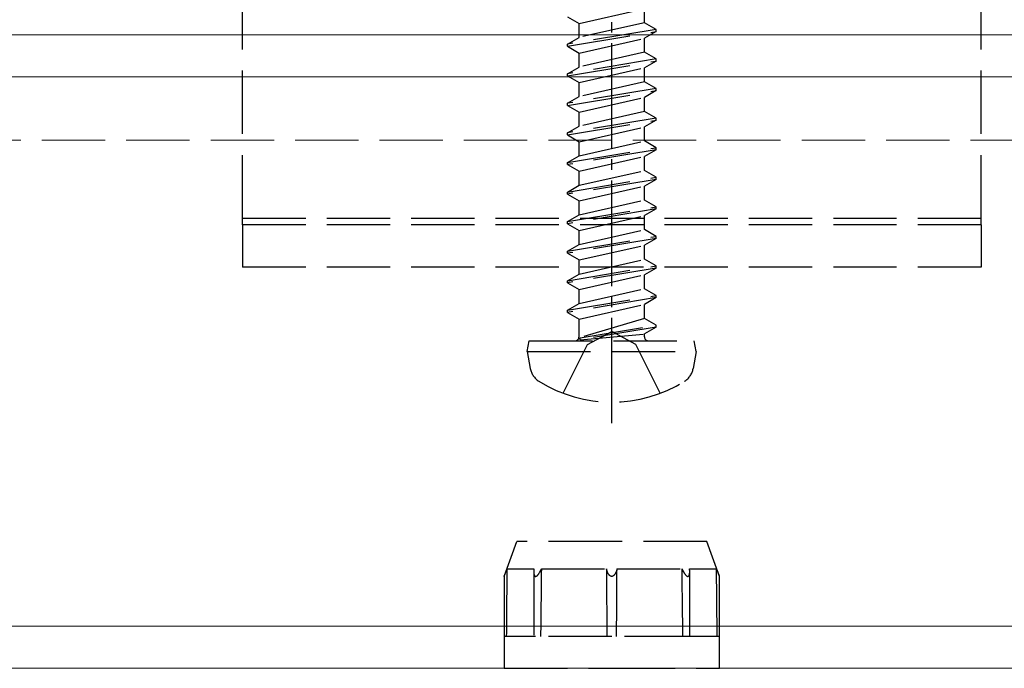
# Model space of a CAD drawing. Units: millimetres. Extents: x 0 to 8410, y 0 to 5940.
# Drawn here: x 1967 to 2014, y 3420 to 3451 of the extents above; entities that cross this region are included whole.
import ezdxf

# ---------------------------------------------------------------- set-up
doc = ezdxf.new("R2010")
doc.units = ezdxf.units.MM
doc.linetypes.add('YCENTER_1', pattern=[13, 10, -1, 1, -1])
doc.linetypes.add('YHIDDEN_1', pattern=[4, 3, -1])
doc.layers.add('YKK_12', color=2, linetype='Continuous', lineweight=13)
doc.layers.add('YKK_13', color=4, linetype='Continuous', lineweight=30)

msp = doc.modelspace()

# ---------------------------------------------------------------- linework, layer by layer
at = {"layer": 'YKK_12'}
for p, q in [((4809, 3450), (1240, 3450)), ((4809, 3448), (1240, 3448)), ((4809, 3422), (1240, 3422)), ((4809, 3420), (1240, 3420))]:
    msp.add_line(p, q, dxfattribs=at)
at = {"layer": 'YKK_12', "linetype": 'YHIDDEN_1'}
msp.add_line((2027, 3445), (1827, 3445), dxfattribs=at)
at = {"layer": 'YKK_13', "linetype": 'YCENTER_1', "ltscale": 0.5}
msp.add_line((1995, 3431.6), (1995, 3461.5), dxfattribs=at)
at = {"layer": 'YKK_13', "linetype": 'YHIDDEN_1'}
for p, q in [((1977.5, 3441.3), (1977.5, 3453.92)), ((2012.5, 3441.3), (2012.5, 3453.92)), ((1993.45, 3450.532), (1996.55, 3451.232)), ((1996.55, 3450.568), (1996.55, 3451.232)), ((1992.9, 3450.85), (1993.45, 3450.532)), ((1997.1, 3450.25), (1992.9, 3449.55)), ((1996.55, 3450.568), (1993.45, 3449.868)), ((1993.45, 3449.868), (1993.45, 3450.532)), ((1997.1, 3450.25), (1996.55, 3450.568)), ((1997.1, 3450.15), (1997.1, 3450.25)), ((1992.9, 3449.45), (1997.1, 3450.15)), ((1992.9, 3449.55), (1993.45, 3449.868)), ((1993.45, 3449.132), (1996.55, 3449.832)), ((1997.1, 3450.15), (1996.55, 3449.832)), ((1996.55, 3449.168), (1996.55, 3449.832)), ((1992.9, 3449.45), (1992.9, 3449.55)), ((1992.9, 3449.45), (1993.45, 3449.132)), ((1997.1, 3448.85), (1992.9, 3448.15)), ((1996.55, 3449.168), (1993.45, 3448.468)), ((1993.45, 3448.468), (1993.45, 3449.132)), ((1997.1, 3448.85), (1996.55, 3449.168)), ((1997.1, 3448.75), (1997.1, 3448.85)), ((1992.9, 3448.05), (1997.1, 3448.75)), ((1992.9, 3448.15), (1993.45, 3448.468)), ((1993.45, 3447.732), (1996.55, 3448.432)), ((1997.1, 3448.75), (1996.55, 3448.432)), ((1996.55, 3447.768), (1996.55, 3448.432)), ((1992.9, 3448.05), (1992.9, 3448.15)), ((1992.9, 3448.05), (1993.45, 3447.732)), ((1997.1, 3447.45), (1992.9, 3446.75)), ((1996.55, 3447.768), (1993.45, 3447.068)), ((1993.45, 3447.068), (1993.45, 3447.732)), ((1997.1, 3447.45), (1996.55, 3447.768)), ((1997.1, 3447.35), (1997.1, 3447.45)), ((1992.9, 3446.65), (1997.1, 3447.35)), ((1992.9, 3446.75), (1993.45, 3447.068)), ((1993.45, 3446.332), (1996.55, 3447.032)), ((1997.1, 3447.35), (1996.55, 3447.032)), ((1996.55, 3446.368), (1996.55, 3447.032)), ((1992.9, 3446.65), (1992.9, 3446.75)), ((1992.9, 3446.65), (1993.45, 3446.332)), ((1997.1, 3446.05), (1992.9, 3445.35)), ((1996.55, 3446.368), (1993.45, 3445.668)), ((1993.45, 3445.668), (1993.45, 3446.332)), ((1997.1, 3446.05), (1996.55, 3446.368)), ((1997.1, 3445.95), (1997.1, 3446.05)), ((1992.9, 3445.25), (1997.1, 3445.95)), ((1992.9, 3445.35), (1993.45, 3445.668)), ((1993.45, 3444.932), (1996.55, 3445.632)), ((1997.1, 3445.95), (1996.55, 3445.632)), ((1996.55, 3444.968), (1996.55, 3445.632)), ((1992.9, 3445.25), (1992.9, 3445.35)), ((1992.9, 3445.25), (1993.45, 3444.932)), ((1992.9, 3443.95), (1997.1, 3444.65)), ((1993.45, 3444.268), (1996.55, 3444.968)), ((1993.45, 3444.268), (1993.45, 3444.932)), ((1997.1, 3444.65), (1996.55, 3444.968)), ((1997.1, 3444.55), (1997.1, 3444.65)), ((1997.1, 3444.55), (1992.9, 3443.85)), ((1992.9, 3443.95), (1993.45, 3444.268)), ((1993.45, 3443.532), (1996.55, 3444.232)), ((1997.1, 3444.55), (1996.55, 3444.232)), ((1996.55, 3443.568), (1996.55, 3444.232)), ((1992.9, 3443.85), (1992.9, 3443.95)), ((1992.9, 3443.85), (1993.45, 3443.532)), ((1992.9, 3442.55), (1997.1, 3443.25)), ((1993.45, 3442.868), (1996.55, 3443.568)), ((1993.45, 3442.868), (1993.45, 3443.532)), ((1997.1, 3443.25), (1996.55, 3443.568)), ((1997.1, 3443.15), (1997.1, 3443.25)), ((1997.1, 3443.15), (1992.9, 3442.45)), ((1992.9, 3442.55), (1993.45, 3442.868)), ((1993.45, 3442.132), (1996.55, 3442.832)), ((1997.1, 3443.15), (1996.55, 3442.832)), ((1996.55, 3442.168), (1996.55, 3442.832)), ((1992.9, 3442.45), (1992.9, 3442.55)), ((1992.9, 3442.45), (1993.45, 3442.132)), ((1992.9, 3441.15), (1997.1, 3441.85)), ((1993.45, 3441.468), (1996.55, 3442.168)), ((1993.45, 3441.468), (1993.45, 3442.132)), ((1997.1, 3441.85), (1996.55, 3442.168)), ((1997.1, 3441.75), (1997.1, 3441.85)), ((1997.1, 3441.75), (1992.9, 3441.05)), ((1992.9, 3441.15), (1993.45, 3441.468)), ((1993.45, 3440.732), (1996.55, 3441.432)), ((1997.1, 3441.75), (1996.55, 3441.432)), ((1996.55, 3440.768), (1996.55, 3441.432)), ((1977.5, 3441), (1977.5, 3441.3)), ((2012.5, 3441.3), (1977.5, 3441.3)), ((2012.5, 3441), (1977.5, 3441)), ((1977.5, 3441), (1977.5, 3439)), ((1992.9, 3441.05), (1992.9, 3441.15)), ((1992.9, 3441.05), (1993.45, 3440.732)), ((2012.5, 3441), (2012.5, 3441.3)), ((2012.5, 3441), (2012.5, 3439)), ((1992.9, 3439.75), (1997.1, 3440.45)), ((1993.45, 3440.068), (1996.55, 3440.768)), ((1993.45, 3440.068), (1993.45, 3440.732)), ((1997.1, 3440.45), (1996.55, 3440.768)), ((1997.1, 3440.35), (1997.1, 3440.45)), ((1997.1, 3440.35), (1992.9, 3439.65)), ((1992.9, 3439.75), (1993.45, 3440.068)), ((1993.45, 3439.332), (1996.55, 3440.032)), ((1997.1, 3440.35), (1996.55, 3440.032)), ((1996.55, 3439.368), (1996.55, 3440.032)), ((1992.9, 3439.65), (1992.9, 3439.75)), ((1992.9, 3439.65), (1993.45, 3439.332)), ((1992.9, 3438.35), (1997.1, 3439.05)), ((1993.45, 3438.668), (1996.55, 3439.368)), ((1993.45, 3438.668), (1993.45, 3439.332)), ((1997.1, 3439.05), (1996.55, 3439.368)), ((1997.1, 3438.95), (1997.1, 3439.05)), ((2012.5, 3439), (1977.5, 3439)), ((1997.1, 3438.95), (1992.9, 3438.25)), ((1992.9, 3438.35), (1993.45, 3438.668)), ((1993.45, 3437.932), (1996.55, 3438.632)), ((1997.1, 3438.95), (1996.55, 3438.632)), ((1996.55, 3437.968), (1996.55, 3438.632)), ((1992.9, 3438.25), (1992.9, 3438.35)), ((1992.9, 3438.25), (1993.45, 3437.932)), ((1992.9, 3436.95), (1997.1, 3437.65)), ((1993.45, 3437.268), (1996.55, 3437.968)), ((1993.45, 3437.268), (1993.45, 3437.932)), ((1997.1, 3437.65), (1996.55, 3437.968)), ((1997.1, 3437.55), (1997.1, 3437.65)), ((1997.1, 3437.55), (1992.9, 3436.85)), ((1992.9, 3436.95), (1993.45, 3437.268)), ((1993.45, 3436.532), (1996.55, 3437.232)), ((1997.1, 3437.55), (1996.55, 3437.232)), ((1996.55, 3436.568), (1996.55, 3437.232)), ((1992.9, 3436.85), (1992.9, 3436.95)), ((1992.9, 3436.85), (1993.45, 3436.532)), ((1993.45, 3435.7), (1993.45, 3436.532)), ((1996.55, 3436.568), (1993.5, 3435.65)), ((1993.5, 3435.65), (1997.1, 3436.25)), ((1997.1, 3436.25), (1996.55, 3436.568)), ((1997.1, 3436.15), (1997.1, 3436.25)), ((1997.1, 3436.15), (1997.1, 3436.25)), ((1997.1, 3436.15), (1993.5, 3435.55)), ((1993.5, 3435.55), (1996.55, 3435.832)), ((1993.855, 3435.337), (1995, 3435.946)), ((1996.145, 3435.337), (1995, 3435.946)), ((1997.1, 3436.15), (1996.55, 3435.832)), ((1996.55, 3435.7), (1996.55, 3435.832)), ((1991, 3435), (1991.088, 3435.5)), ((1991.088, 3435.5), (1998.912, 3435.5)), ((1992.7, 3433.021), (1993.855, 3435.337)), ((1993.5, 3435.55), (1993.5, 3435.65)), ((1997.3, 3433.021), (1996.145, 3435.337)), ((1999, 3435), (1998.912, 3435.5)), ((1991, 3435), (1991.141, 3434.198)), ((1991, 3435), (1999, 3435)), ((1999, 3435), (1998.859, 3434.198)), ((1989.9, 3424.352), (1990.5, 3426)), ((1995, 3426), (1990.5, 3426)), ((1999.5, 3426), (1995, 3426)), ((2000.1, 3424.351), (1999.5, 3426)), ((1989.983, 3424.568), (1989.991, 3424.588)), ((1989.991, 3424.588), (1989.998, 3424.608)), ((1989.998, 3424.608), (1990.005, 3424.627)), ((1990.005, 3424.627), (1990.013, 3424.646)), ((1990.013, 3424.646), (1990.02, 3424.665)), ((1990.02, 3424.665), (1990.027, 3424.684)), ((1990.027, 3424.684), (1990.034, 3424.703)), ((1990.034, 3424.703), (1990.032, 3424.498)), ((1990.034, 3424.703), (1991.312, 3424.703)), ((1991.307, 3424.622), (1991.306, 3424.602)), ((1991.306, 3424.602), (1991.306, 3424.583)), ((1991.306, 3424.583), (1991.306, 3424.571)), ((1991.306, 3424.581), (1991.306, 3424.58)), ((1991.306, 3424.581), (1991.306, 3424.576)), ((1991.306, 3424.58), (1991.306, 3424.565)), ((1991.309, 3424.663), (1991.307, 3424.642)), ((1991.307, 3424.642), (1991.307, 3424.622)), ((1991.31, 3424.683), (1991.309, 3424.663)), ((1991.312, 3424.703), (1991.31, 3424.683)), ((1991.606, 3424.581), (1991.595, 3424.56)), ((1991.599, 3424.568), (1991.61, 3424.588)), ((1991.6, 3424.569), (1991.606, 3424.581)), ((1991.606, 3424.581), (1991.615, 3424.598)), ((1991.61, 3424.588), (1991.62, 3424.608)), ((1991.615, 3424.598), (1991.624, 3424.615)), ((1991.62, 3424.608), (1991.63, 3424.626)), ((1991.624, 3424.615), (1991.633, 3424.632)), ((1991.63, 3424.626), (1991.639, 3424.646)), ((1991.633, 3424.632), (1991.641, 3424.65)), ((1991.639, 3424.646), (1991.648, 3424.665)), ((1991.641, 3424.65), (1991.649, 3424.667)), ((1991.648, 3424.665), (1991.657, 3424.684)), ((1991.649, 3424.667), (1991.657, 3424.685)), ((1991.657, 3424.684), (1991.665, 3424.703)), ((1991.657, 3424.685), (1991.665, 3424.703)), ((1991.665, 3424.703), (1991.663, 3424.498)), ((1991.665, 3424.703), (1994.75, 3424.703)), ((1994.754, 3424.686), (1994.75, 3424.703)), ((1994.75, 3424.703), (1994.751, 3424.53)), ((1994.759, 3424.67), (1994.754, 3424.686)), ((1994.763, 3424.655), (1994.759, 3424.67)), ((1994.768, 3424.639), (1994.763, 3424.655)), ((1994.773, 3424.623), (1994.768, 3424.639)), ((1994.778, 3424.608), (1994.773, 3424.623)), ((1994.786, 3424.584), (1994.778, 3424.608)), ((1994.796, 3424.561), (1994.786, 3424.584)), ((1995.213, 3424.583), (1995.208, 3424.57)), ((1995.219, 3424.6), (1995.213, 3424.583)), ((1995.225, 3424.616), (1995.219, 3424.6)), ((1995.23, 3424.633), (1995.225, 3424.616)), ((1995.236, 3424.651), (1995.23, 3424.633)), ((1995.241, 3424.668), (1995.236, 3424.651)), ((1995.245, 3424.685), (1995.241, 3424.668)), ((1995.25, 3424.703), (1995.245, 3424.685)), ((1995.249, 3424.543), (1995.25, 3424.703)), ((1995.25, 3424.703), (1998.335, 3424.703)), ((1998.335, 3424.703), (1998.344, 3424.683)), ((1998.337, 3424.497), (1998.335, 3424.703)), ((1998.344, 3424.683), (1998.353, 3424.663)), ((1998.353, 3424.663), (1998.363, 3424.642)), ((1998.363, 3424.642), (1998.372, 3424.622)), ((1998.372, 3424.622), (1998.382, 3424.602)), ((1998.382, 3424.602), (1998.393, 3424.583)), ((1998.393, 3424.583), (1998.4, 3424.569)), ((1998.403, 3424.564), (1998.394, 3424.581)), ((1998.688, 3424.703), (1999.966, 3424.703)), ((1998.688, 3424.703), (1998.69, 3424.682)), ((1998.69, 3424.684), (1998.688, 3424.703)), ((1998.691, 3424.665), (1998.69, 3424.684)), ((1998.692, 3424.646), (1998.691, 3424.665)), ((1998.693, 3424.626), (1998.692, 3424.646)), ((1998.694, 3424.608), (1998.693, 3424.626)), ((1998.694, 3424.588), (1998.694, 3424.608)), ((1998.694, 3424.568), (1998.694, 3424.588)), ((1998.694, 3424.58), (1998.694, 3424.581)), ((1998.694, 3424.565), (1998.694, 3424.58)), ((1999.966, 3424.703), (1999.973, 3424.683)), ((1999.968, 3424.497), (1999.966, 3424.703)), ((1999.973, 3424.683), (1999.981, 3424.663)), ((1999.981, 3424.663), (1999.989, 3424.642)), ((1999.989, 3424.642), (1999.996, 3424.622)), ((1999.996, 3424.622), (2000.004, 3424.602)), ((2000.004, 3424.602), (2000.011, 3424.583)), ((2000.011, 3424.583), (2000.016, 3424.571)), ((1989.9, 3424.352), (1989.901, 3424.353)), ((1989.9, 3424.352), (1989.9, 3421.5)), ((1989.9, 3424.352), (1989.9, 3424.352)), ((1989.901, 3424.355), (1989.903, 3424.358)), ((1989.901, 3424.353), (1989.901, 3424.355)), ((1989.903, 3424.358), (1989.904, 3424.362)), ((1989.904, 3424.362), (1989.906, 3424.366)), ((1989.906, 3424.366), (1989.908, 3424.371)), ((1989.908, 3424.371), (1989.91, 3424.378)), ((1989.91, 3424.378), (1989.913, 3424.385)), ((1989.913, 3424.385), (1989.916, 3424.392)), ((1989.916, 3424.392), (1989.919, 3424.4)), ((1989.919, 3424.4), (1989.923, 3424.412)), ((1989.923, 3424.412), (1989.928, 3424.424)), ((1989.928, 3424.424), (1989.933, 3424.437)), ((1989.933, 3424.437), (1989.938, 3424.45)), ((1989.938, 3424.45), (1989.943, 3424.464)), ((1989.943, 3424.464), (1989.949, 3424.478)), ((1989.949, 3424.478), (1989.954, 3424.492)), ((1989.954, 3424.492), (1989.961, 3424.511)), ((1989.961, 3424.511), (1989.969, 3424.53)), ((1989.969, 3424.53), (1989.976, 3424.549)), ((1989.976, 3424.549), (1989.983, 3424.568)), ((1990.031, 3424.294), (1990.029, 3424.091)), ((1990.032, 3424.498), (1990.031, 3424.294)), ((1991.306, 3424.576), (1991.306, 3424.566)), ((1991.306, 3424.571), (1991.306, 3424.56)), ((1991.306, 3424.566), (1991.306, 3424.563)), ((1991.306, 3424.565), (1991.306, 3421.5)), ((1991.306, 3424.56), (1991.306, 3424.548)), ((1991.306, 3424.548), (1991.307, 3424.537)), ((1991.307, 3424.537), (1991.307, 3424.526)), ((1991.307, 3424.526), (1991.308, 3424.514)), ((1991.308, 3424.514), (1991.309, 3424.503)), ((1991.309, 3424.503), (1991.31, 3424.493)), ((1991.31, 3424.493), (1991.312, 3424.478)), ((1991.312, 3424.478), (1991.314, 3424.464)), ((1991.314, 3424.464), (1991.317, 3424.451)), ((1991.317, 3424.451), (1991.32, 3424.438)), ((1991.32, 3424.438), (1991.324, 3424.425)), ((1991.324, 3424.425), (1991.328, 3424.412)), ((1991.328, 3424.412), (1991.333, 3424.401)), ((1991.333, 3424.401), (1991.337, 3424.393)), ((1991.337, 3424.393), (1991.341, 3424.385)), ((1991.341, 3424.385), (1991.346, 3424.378)), ((1991.346, 3424.378), (1991.351, 3424.372)), ((1991.351, 3424.372), (1991.357, 3424.366)), ((1991.357, 3424.366), (1991.363, 3424.362)), ((1991.363, 3424.362), (1991.368, 3424.358)), ((1991.368, 3424.358), (1991.374, 3424.355)), ((1991.374, 3424.355), (1991.38, 3424.353)), ((1991.38, 3424.353), (1991.387, 3424.352)), ((1991.387, 3424.352), (1991.393, 3424.352)), ((1991.393, 3424.352), (1991.401, 3424.352)), ((1991.401, 3424.352), (1991.408, 3424.353)), ((1991.408, 3424.353), (1991.415, 3424.355)), ((1991.415, 3424.355), (1991.423, 3424.358)), ((1991.423, 3424.358), (1991.43, 3424.362)), ((1991.43, 3424.362), (1991.438, 3424.366)), ((1991.438, 3424.366), (1991.446, 3424.371)), ((1991.446, 3424.371), (1991.455, 3424.378)), ((1991.455, 3424.378), (1991.464, 3424.385)), ((1991.464, 3424.385), (1991.472, 3424.392)), ((1991.472, 3424.392), (1991.481, 3424.4)), ((1991.481, 3424.4), (1991.492, 3424.412)), ((1991.492, 3424.412), (1991.503, 3424.424)), ((1991.503, 3424.424), (1991.514, 3424.437)), ((1991.514, 3424.437), (1991.524, 3424.45)), ((1991.524, 3424.45), (1991.534, 3424.464)), ((1991.534, 3424.464), (1991.544, 3424.478)), ((1991.544, 3424.478), (1991.554, 3424.492)), ((1991.554, 3424.492), (1991.565, 3424.511)), ((1991.565, 3424.511), (1991.577, 3424.53)), ((1991.577, 3424.53), (1991.589, 3424.549)), ((1991.595, 3424.56), (1991.586, 3424.545)), ((1991.587, 3424.547), (1991.593, 3424.558)), ((1991.589, 3424.549), (1991.599, 3424.568)), ((1991.593, 3424.558), (1991.6, 3424.569)), ((1991.661, 3424.294), (1991.659, 3424.091)), ((1991.663, 3424.498), (1991.661, 3424.294)), ((1994.751, 3424.53), (1994.752, 3424.358)), ((1994.752, 3424.358), (1994.753, 3424.187)), ((1994.753, 3424.187), (1994.754, 3424.018)), ((1994.805, 3424.538), (1994.796, 3424.561)), ((1994.816, 3424.515), (1994.805, 3424.538)), ((1994.828, 3424.492), (1994.816, 3424.515)), ((1994.836, 3424.478), (1994.828, 3424.492)), ((1994.844, 3424.464), (1994.836, 3424.478)), ((1994.853, 3424.451), (1994.844, 3424.464)), ((1994.863, 3424.437), (1994.853, 3424.451)), ((1994.873, 3424.425), (1994.863, 3424.437)), ((1994.884, 3424.412), (1994.873, 3424.425)), ((1994.895, 3424.4), (1994.884, 3424.412)), ((1994.904, 3424.393), (1994.895, 3424.4)), ((1994.913, 3424.385), (1994.904, 3424.393)), ((1994.923, 3424.378), (1994.913, 3424.385)), ((1994.933, 3424.371), (1994.923, 3424.378)), ((1994.943, 3424.366), (1994.933, 3424.371)), ((1994.95, 3424.363), (1994.943, 3424.366)), ((1994.957, 3424.36), (1994.95, 3424.363)), ((1994.964, 3424.357), (1994.957, 3424.36)), ((1994.971, 3424.355), (1994.964, 3424.357)), ((1994.978, 3424.354), (1994.971, 3424.355)), ((1994.985, 3424.352), (1994.978, 3424.354)), ((1994.993, 3424.352), (1994.985, 3424.352)), ((1995, 3424.352), (1994.993, 3424.352)), ((1995.01, 3424.352), (1995, 3424.352)), ((1995.019, 3424.353), (1995.01, 3424.352)), ((1995.029, 3424.355), (1995.019, 3424.353)), ((1995.036, 3424.357), (1995.029, 3424.355)), ((1995.043, 3424.36), (1995.036, 3424.357)), ((1995.05, 3424.363), (1995.043, 3424.36)), ((1995.057, 3424.366), (1995.05, 3424.363)), ((1995.065, 3424.37), (1995.057, 3424.366)), ((1995.074, 3424.375), (1995.065, 3424.37)), ((1995.082, 3424.381), (1995.074, 3424.375)), ((1995.09, 3424.387), (1995.082, 3424.381)), ((1995.097, 3424.393), (1995.09, 3424.387)), ((1995.104, 3424.4), (1995.097, 3424.393)), ((1995.11, 3424.406), (1995.104, 3424.4)), ((1995.116, 3424.412), (1995.11, 3424.406)), ((1995.122, 3424.418), (1995.116, 3424.412)), ((1995.127, 3424.425), (1995.122, 3424.418)), ((1995.132, 3424.431), (1995.127, 3424.425)), ((1995.138, 3424.438), (1995.132, 3424.431)), ((1995.145, 3424.449), (1995.138, 3424.438)), ((1995.152, 3424.459), (1995.145, 3424.449)), ((1995.159, 3424.47), (1995.152, 3424.459)), ((1995.166, 3424.481), (1995.159, 3424.47)), ((1995.172, 3424.492), (1995.166, 3424.481)), ((1995.179, 3424.505), (1995.172, 3424.492)), ((1995.185, 3424.518), (1995.179, 3424.505)), ((1995.191, 3424.53), (1995.185, 3424.518)), ((1995.197, 3424.543), (1995.191, 3424.53)), ((1995.203, 3424.556), (1995.197, 3424.543)), ((1995.208, 3424.57), (1995.203, 3424.556)), ((1995.246, 3424.068), (1995.247, 3424.225)), ((1995.247, 3424.225), (1995.248, 3424.383)), ((1995.248, 3424.383), (1995.249, 3424.543)), ((1998.339, 3424.293), (1998.337, 3424.497)), ((1998.341, 3424.09), (1998.339, 3424.293)), ((1998.4, 3424.569), (1998.407, 3424.556)), ((1998.412, 3424.549), (1998.403, 3424.564)), ((1998.407, 3424.556), (1998.415, 3424.544)), ((1998.415, 3424.544), (1998.422, 3424.53)), ((1998.422, 3424.53), (1998.43, 3424.518)), ((1998.43, 3424.518), (1998.438, 3424.505)), ((1998.438, 3424.505), (1998.446, 3424.493)), ((1998.446, 3424.493), (1998.456, 3424.478)), ((1998.456, 3424.478), (1998.465, 3424.464)), ((1998.465, 3424.464), (1998.475, 3424.451)), ((1998.475, 3424.451), (1998.486, 3424.438)), ((1998.486, 3424.438), (1998.496, 3424.425)), ((1998.496, 3424.425), (1998.507, 3424.412)), ((1998.507, 3424.412), (1998.519, 3424.401)), ((1998.519, 3424.401), (1998.527, 3424.393)), ((1998.527, 3424.393), (1998.535, 3424.385)), ((1998.535, 3424.385), (1998.544, 3424.378)), ((1998.544, 3424.378), (1998.553, 3424.372)), ((1998.553, 3424.372), (1998.562, 3424.366)), ((1998.562, 3424.366), (1998.569, 3424.362)), ((1998.569, 3424.362), (1998.577, 3424.358)), ((1998.577, 3424.358), (1998.584, 3424.355)), ((1998.584, 3424.355), (1998.592, 3424.353)), ((1998.592, 3424.353), (1998.599, 3424.352)), ((1998.599, 3424.352), (1998.606, 3424.352)), ((1998.606, 3424.352), (1998.613, 3424.352)), ((1998.613, 3424.352), (1998.619, 3424.353)), ((1998.619, 3424.353), (1998.626, 3424.355)), ((1998.626, 3424.355), (1998.631, 3424.358)), ((1998.631, 3424.358), (1998.637, 3424.362)), ((1998.637, 3424.362), (1998.642, 3424.366)), ((1998.642, 3424.366), (1998.648, 3424.371)), ((1998.648, 3424.371), (1998.653, 3424.378)), ((1998.653, 3424.378), (1998.658, 3424.385)), ((1998.658, 3424.385), (1998.663, 3424.392)), ((1998.663, 3424.392), (1998.667, 3424.4)), ((1998.667, 3424.4), (1998.672, 3424.412)), ((1998.672, 3424.412), (1998.676, 3424.424)), ((1998.676, 3424.424), (1998.68, 3424.437)), ((1998.68, 3424.437), (1998.683, 3424.45)), ((1998.683, 3424.45), (1998.685, 3424.464)), ((1998.685, 3424.464), (1998.688, 3424.478)), ((1998.688, 3424.478), (1998.69, 3424.492)), ((1998.69, 3424.492), (1998.691, 3424.511)), ((1998.691, 3424.511), (1998.693, 3424.53)), ((1998.693, 3424.53), (1998.694, 3424.549)), ((1998.694, 3424.549), (1998.694, 3424.568)), ((1998.694, 3421.5), (1998.694, 3424.565)), ((1999.969, 3424.293), (1999.968, 3424.497)), ((1999.971, 3424.09), (1999.969, 3424.293)), ((2000.016, 3424.571), (2000.02, 3424.56)), ((2000.02, 3424.56), (2000.024, 3424.548)), ((2000.024, 3424.548), (2000.029, 3424.537)), ((2000.029, 3424.537), (2000.033, 3424.526)), ((2000.033, 3424.526), (2000.037, 3424.514)), ((2000.037, 3424.514), (2000.042, 3424.503)), ((2000.042, 3424.503), (2000.046, 3424.493)), ((2000.046, 3424.493), (2000.051, 3424.478)), ((2000.051, 3424.478), (2000.056, 3424.464)), ((2000.056, 3424.464), (2000.062, 3424.451)), ((2000.062, 3424.451), (2000.067, 3424.438)), ((2000.067, 3424.438), (2000.072, 3424.425)), ((2000.072, 3424.425), (2000.077, 3424.412)), ((2000.077, 3424.412), (2000.081, 3424.401)), ((2000.081, 3424.401), (2000.084, 3424.393)), ((2000.084, 3424.393), (2000.087, 3424.385)), ((2000.087, 3424.385), (2000.09, 3424.378)), ((2000.09, 3424.378), (2000.092, 3424.372)), ((2000.092, 3424.372), (2000.094, 3424.366)), ((2000.094, 3424.366), (2000.096, 3424.362)), ((2000.096, 3424.362), (2000.097, 3424.358)), ((2000.097, 3424.358), (2000.098, 3424.355)), ((2000.098, 3424.355), (2000.099, 3424.353)), ((2000.099, 3424.353), (2000.1, 3424.352)), ((2000.1, 3421.5), (2000.1, 3424.352)), ((2000.1, 3424.352), (2000.1, 3424.352)), ((2000.1, 3424.352), (2000.1, 3424.352)), ((1990.025, 3423.689), (1990.024, 3423.543)), ((1990.027, 3423.889), (1990.025, 3423.689)), ((1990.029, 3424.091), (1990.027, 3423.889)), ((1991.655, 3423.689), (1991.653, 3423.543)), ((1991.657, 3423.889), (1991.655, 3423.689)), ((1991.659, 3424.091), (1991.657, 3423.889)), ((1994.754, 3424.018), (1994.755, 3423.85)), ((1994.755, 3423.85), (1994.756, 3423.684)), ((1994.756, 3423.684), (1994.757, 3423.539)), ((1995.243, 3423.596), (1995.244, 3423.752)), ((1995.244, 3423.752), (1995.245, 3423.909)), ((1995.245, 3423.909), (1995.246, 3424.068)), ((1998.343, 3423.888), (1998.341, 3424.09)), ((1998.345, 3423.687), (1998.343, 3423.888)), ((1998.348, 3423.488), (1998.345, 3423.687)), ((1999.973, 3423.888), (1999.971, 3424.09)), ((1999.975, 3423.687), (1999.973, 3423.888)), ((1999.977, 3423.488), (1999.975, 3423.687)), ((1990.021, 3423.211), (1990.02, 3423.168)), ((1990.022, 3423.398), (1990.021, 3423.253)), ((1990.021, 3423.253), (1990.021, 3423.211)), ((1990.024, 3423.543), (1990.022, 3423.398)), ((1991.65, 3423.253), (1991.649, 3423.211)), ((1991.649, 3423.211), (1991.649, 3423.168)), ((1991.651, 3423.398), (1991.65, 3423.253)), ((1991.653, 3423.543), (1991.651, 3423.398)), ((1994.757, 3423.539), (1994.758, 3423.394)), ((1994.758, 3423.394), (1994.759, 3423.251)), ((1994.759, 3423.251), (1994.759, 3423.22)), ((1994.759, 3423.22), (1994.76, 3423.188)), ((1994.76, 3423.188), (1994.76, 3423.157)), ((1995.24, 3423.139), (1995.241, 3423.287)), ((1995.241, 3423.287), (1995.242, 3423.441)), ((1995.242, 3423.441), (1995.243, 3423.596)), ((1998.35, 3423.289), (1998.348, 3423.488)), ((1998.35, 3423.247), (1998.35, 3423.289)), ((1998.351, 3423.204), (1998.35, 3423.247)), ((1998.351, 3423.162), (1998.351, 3423.204)), ((1999.979, 3423.289), (1999.977, 3423.488)), ((1999.979, 3423.247), (1999.979, 3423.289)), ((1999.979, 3423.204), (1999.979, 3423.247)), ((1999.98, 3423.162), (1999.979, 3423.204)), ((1990.018, 3422.906), (1990.016, 3422.702)), ((1990.019, 3422.994), (1990.018, 3422.95)), ((1990.018, 3422.95), (1990.018, 3422.906)), ((1990.02, 3423.083), (1990.019, 3423.038)), ((1990.019, 3423.038), (1990.019, 3422.994)), ((1990.02, 3423.168), (1990.02, 3423.126)), ((1990.02, 3423.126), (1990.02, 3423.083)), ((1991.646, 3422.906), (1991.643, 3422.702)), ((1991.647, 3422.994), (1991.646, 3422.95)), ((1991.646, 3422.95), (1991.646, 3422.906)), ((1991.648, 3423.083), (1991.647, 3423.038)), ((1991.647, 3423.038), (1991.647, 3422.994)), ((1991.649, 3423.168), (1991.648, 3423.126)), ((1991.648, 3423.126), (1991.648, 3423.083)), ((1994.76, 3423.157), (1994.76, 3423.126)), ((1994.76, 3423.126), (1994.76, 3423.094)), ((1994.76, 3423.094), (1994.76, 3423.061)), ((1994.76, 3423.061), (1994.762, 3422.903)), ((1994.762, 3422.903), (1994.763, 3422.741)), ((1994.763, 3422.741), (1994.764, 3422.581)), ((1995.237, 3422.64), (1995.238, 3422.79)), ((1995.238, 3422.79), (1995.239, 3422.941)), ((1995.239, 3423.042), (1995.24, 3423.075)), ((1995.239, 3423.008), (1995.239, 3423.042)), ((1995.239, 3422.975), (1995.239, 3423.008)), ((1995.239, 3422.941), (1995.239, 3422.975)), ((1995.24, 3423.108), (1995.24, 3423.139)), ((1995.24, 3423.075), (1995.24, 3423.108)), ((1998.352, 3423.12), (1998.351, 3423.162)), ((1998.352, 3423.076), (1998.352, 3423.12)), ((1998.353, 3423.032), (1998.352, 3423.076)), ((1998.353, 3422.988), (1998.353, 3423.032)), ((1998.354, 3422.943), (1998.353, 3422.988)), ((1998.356, 3422.719), (1998.354, 3422.943)), ((1998.359, 3422.496), (1998.356, 3422.719)), ((1999.98, 3423.12), (1999.98, 3423.162)), ((1999.98, 3423.076), (1999.98, 3423.12)), ((1999.981, 3423.032), (1999.98, 3423.076)), ((1999.981, 3422.988), (1999.981, 3423.032)), ((1999.982, 3422.943), (1999.981, 3422.988)), ((1999.984, 3422.719), (1999.982, 3422.943)), ((1999.986, 3422.496), (1999.984, 3422.719)), ((1990.012, 3422.297), (1990.011, 3422.096)), ((1990.014, 3422.499), (1990.012, 3422.297)), ((1990.016, 3422.702), (1990.014, 3422.499)), ((1991.639, 3422.297), (1991.637, 3422.096)), ((1991.641, 3422.499), (1991.639, 3422.297)), ((1991.643, 3422.702), (1991.641, 3422.499)), ((1994.764, 3422.581), (1994.765, 3422.421)), ((1994.765, 3422.421), (1994.766, 3422.263)), ((1994.766, 3422.263), (1994.767, 3422.106)), ((1995.233, 3422.155), (1995.234, 3422.322)), ((1995.234, 3422.322), (1995.236, 3422.49)), ((1995.236, 3422.49), (1995.237, 3422.64)), ((1998.361, 3422.295), (1998.359, 3422.496)), ((1998.364, 3422.095), (1998.361, 3422.295)), ((1999.988, 3422.295), (1999.986, 3422.496)), ((1999.989, 3422.094), (1999.988, 3422.295)), ((1990.009, 3421.896), (1990.007, 3421.697)), ((1990.011, 3422.096), (1990.009, 3421.896)), ((1991.634, 3421.896), (1991.632, 3421.698)), ((1991.637, 3422.096), (1991.634, 3421.896)), ((1994.767, 3422.106), (1994.768, 3421.953)), ((1994.768, 3421.953), (1994.77, 3421.801)), ((1994.77, 3421.801), (1994.771, 3421.65)), ((1995.229, 3421.662), (1995.231, 3421.825)), ((1995.231, 3421.825), (1995.232, 3421.989)), ((1995.232, 3421.989), (1995.233, 3422.155)), ((1998.366, 3421.895), (1998.364, 3422.095)), ((1998.368, 3421.697), (1998.366, 3421.895)), ((1999.991, 3421.895), (1999.989, 3422.094)), ((1999.993, 3421.697), (1999.991, 3421.895)), ((1989.9, 3421.5), (1989.9, 3420)), ((1991.394, 3421.5), (1989.9, 3421.5)), ((1990.007, 3421.697), (1990.005, 3421.5)), ((1995, 3421.5), (1991.394, 3421.5)), ((1991.394, 3421.5), (1991.394, 3421.5)), ((1991.394, 3421.5), (1991.394, 3421.5)), ((1991.632, 3421.698), (1991.629, 3421.5)), ((1994.771, 3421.65), (1994.772, 3421.5)), ((1998.606, 3421.5), (1995, 3421.5)), ((1995.228, 3421.5), (1995.229, 3421.662)), ((1998.371, 3421.5), (1998.368, 3421.697)), ((2000.1, 3421.5), (1998.606, 3421.5)), ((1998.606, 3421.5), (1998.606, 3421.5)), ((1998.606, 3421.5), (1998.606, 3421.5)), ((1999.995, 3421.5), (1999.993, 3421.697)), ((2000.1, 3420), (2000.1, 3421.5)), ((1989.9, 3420), (1995, 3420)), ((1995, 3420), (2000.1, 3420))]:
    msp.add_line(p, q, dxfattribs=at)
for centre, radius, start, end in [((1993.25, 3435.7), 0.2, 270, 0), ((1996.75, 3435.7), 0.2, 180, 270), ((1992.028, 3434.354), 0.9, 190, 237.9441), ((1997.972, 3434.354), 0.9, 302.0559, 350), ((1995, 3439.1), 6.5, 237.9441, 302.0559), ((1991.395, 3424.411), 0.0587, 241.461, 284.4598), ((1998.605, 3424.411), 0.0592, 255.4565, 299.2718)]:
    msp.add_arc(centre, radius, start, end, dxfattribs=at)

doc.saveas('drawing.dxf')
